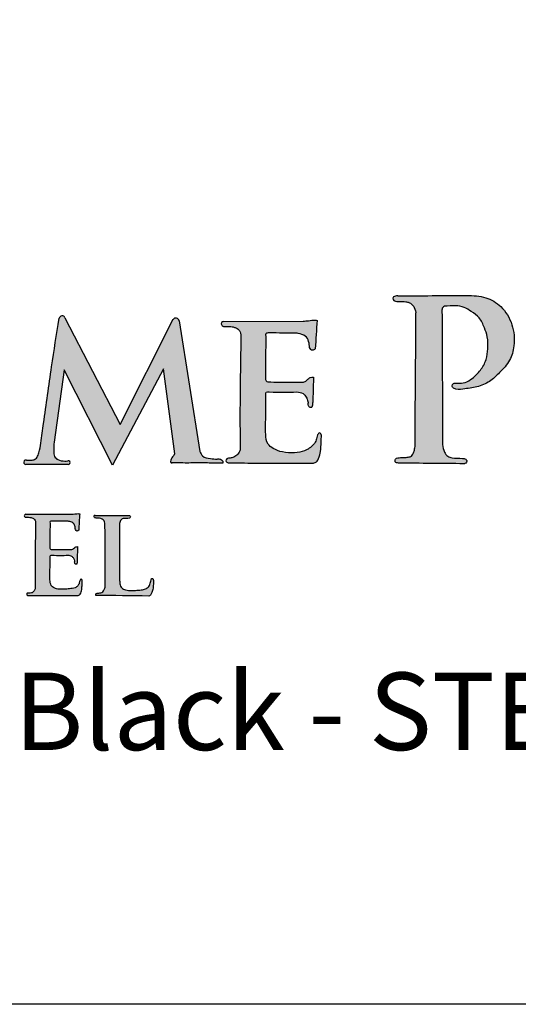
# Model space of a CAD drawing. Extents: x -1322 to -1151, y 230 to 484.
# Drawn here: x -1222 to -1210, y 230 to 255 of the extents above; entities that cross this region are included whole.
import ezdxf

# ---------------------------------------------------------------- set-up
doc = ezdxf.new("R2010")
doc.units = 0
doc.header["$LTSCALE"] = 10
doc.header["$MEASUREMENT"] = 0
doc.layers.get('0').update_dxf_attribs({"linetype": 'CONTINUOUS'})
doc.layers.add('2812-LOGO$0$CADdetails-7-VERYFINE', color=7, linetype='CONTINUOUS')
doc.styles.get("Standard").update_dxf_attribs({"font": 'calibri.ttf'})

# ---------------------------------------------------------------- blocks, each defined once
blk = doc.blocks.new('COMMERCIAL')
h = blk.add_hatch(color=256)
h.dxf.hatch_style = 1
edge = h.paths.add_edge_path()
edge.add_spline(control_points=[(-1201.988, 369.227), (-1201.997, 368.076), (-1202.005, 366.926), (-1202.013, 365.775)], knot_values=[0, 0, 0, 0, 3.451946, 3.451946, 3.451946, 3.451946], degree=3, periodic=0)
edge.add_spline(control_points=[(-1202.013, 365.775), (-1202.019, 365.735), (-1202.03, 365.666), (-1202.065, 365.583), (-1202.091, 365.542), (-1202.101, 365.526)], knot_values=[0, 0, 0, 0, 0.120905, 0.208893, 0.266357, 0.266357, 0.266357, 0.266357], degree=3, periodic=0)
edge.add_spline(control_points=[(-1202.101, 365.526), (-1202.115, 365.522), (-1202.161, 365.507), (-1202.258, 365.488), (-1202.377, 365.49), (-1202.518, 365.488), (-1202.542, 365.357), (-1202.475, 365.351), (-1202.437, 365.348)], knot_values=[0, 0, 0, 0, 0.042892, 0.145027, 0.291453, 0.423006, 0.495573, 0.588371, 0.588371, 0.588371, 0.588371], degree=3, periodic=0)
edge.add_spline(control_points=[(-1202.437, 365.348), (-1201.873, 365.343), (-1201.309, 365.338), (-1200.745, 365.332)], knot_values=[0, 0, 0, 0, 1.691932, 1.691932, 1.691932, 1.691932], degree=3, periodic=0)
edge.add_spline(control_points=[(-1200.745, 365.332), (-1200.738, 365.333), (-1200.711, 365.335), (-1200.679, 365.368), (-1200.673, 365.418), (-1200.714, 365.464), (-1200.852, 365.478), (-1201.007, 365.469), (-1201.179, 365.519), (-1201.273, 365.65), (-1201.289, 365.761), (-1201.299, 365.83)], knot_values=[0, 0, 0, 0, 0.020999, 0.080325, 0.120058, 0.159494, 0.25028, 0.517853, 0.635036, 0.766199, 0.971741, 0.971741, 0.971741, 0.971741], degree=3, periodic=0)
edge.add_spline(control_points=[(-1201.299, 365.83), (-1201.304, 366.993), (-1201.31, 368.156), (-1201.316, 369.319)], knot_values=[0, 0, 0, 0, 3.489682, 3.489682, 3.489682, 3.489682], degree=3, periodic=0)
edge.add_arc((-1201.222, 369.308), 0.094, 106.181, 187.6436, ccw=False)
edge.add_spline(control_points=[(-1201.249, 369.398), (-1201.154, 369.407), (-1200.986, 369.424), (-1200.742, 369.383), (-1200.546, 369.255), (-1200.331, 369.108), (-1200.224, 368.857), (-1200.124, 368.593), (-1200.127, 368.309), (-1200.162, 368.007), (-1200.31, 367.741), (-1200.505, 367.547), (-1200.712, 367.417), (-1200.882, 367.403), (-1201.018, 367.425), (-1201.07, 367.338), (-1200.972, 367.227), (-1200.725, 367.269), (-1200.419, 367.301), (-1200.075, 367.436), (-1199.813, 367.701), (-1199.543, 367.98), (-1199.427, 368.428), (-1199.468, 368.933), (-1199.744, 369.397), (-1200.191, 369.662), (-1200.509, 369.673), (-1200.675, 369.678)], knot_values=[0, 0, 0, 0, 0.284275, 0.507478, 0.723078, 0.980849, 1.271672, 1.51477, 1.827486, 2.108908, 2.418315, 2.7168, 2.932092, 3.12856, 3.234774, 3.301207, 3.37166, 3.612953, 3.976617, 4.333778, 4.679574, 5.090254, 5.474651, 6.02459, 6.574629, 7.025713, 7.517617, 7.517617, 7.517617, 7.517617], degree=3, periodic=0)
edge.add_spline(control_points=[(-1200.675, 369.678), (-1201.27, 369.675), (-1201.864, 369.672), (-1202.459, 369.668)], knot_values=[0, 0, 0, 0, 1.783678, 1.783678, 1.783678, 1.783678], degree=3, periodic=0)
edge.add_spline(control_points=[(-1202.459, 369.668), (-1202.504, 369.67), (-1202.56, 369.66), (-1202.593, 369.603), (-1202.562, 369.533), (-1202.461, 369.517), (-1202.349, 369.524), (-1202.25, 369.516), (-1202.171, 369.503), (-1202.085, 369.445), (-1202.027, 369.377), (-1201.989, 369.229), (-1201.988, 369.227)], knot_values=[0, 0, 0, 0, 0.127815, 0.184929, 0.268114, 0.389323, 0.502438, 0.591055, 0.678421, 0.770683, 0.87566, 1.018155, 1.018155, 1.018155, 1.018155], degree=3, periodic=0)
h = blk.add_hatch(color=256)
h.dxf.hatch_style = 1
edge = h.paths.add_edge_path()
edge.add_arc((-1208.192, 369.006), 0.0887, 12.4885, 140.0339)
edge.add_line((-1208.26, 369.063), (-1209.633, 366.343))
edge.add_line((-1209.633, 366.343), (-1211.061, 369.107))
edge.add_arc((-1211.132, 369.068), 0.0817, 28.6048, 166.1128)
edge.add_spline(control_points=[(-1211.212, 369.088), (-1211.276, 368.67), (-1211.415, 367.767), (-1211.571, 366.693), (-1211.668, 365.952), (-1211.716, 365.658), (-1211.768, 365.504), (-1211.854, 365.422), (-1211.957, 365.43), (-1212.02, 365.426), (-1212.052, 365.424)], knot_values=[0, 0, 0, 0, 1.26672, 2.74237, 3.254766, 3.509356, 3.635475, 3.74047, 3.832268, 3.9309, 3.9309, 3.9309, 3.9309], degree=3, periodic=0)
edge.add_arc((-1212.069, 365.369), 0.0576, 72.8948, 272.4984)
edge.add_line((-1212.067, 365.311), (-1210.977, 365.311))
edge.add_arc((-1210.972, 365.359), 0.048, 263.6977, 468.9856)
edge.add_spline(control_points=[(-1210.988, 365.404), (-1211.012, 365.403), (-1211.098, 365.397), (-1211.225, 365.414), (-1211.351, 365.519), (-1211.351, 365.696), (-1211.345, 365.82), (-1211.341, 365.893)], knot_values=[0, 0, 0, 0, 0.072484, 0.259125, 0.371352, 0.528279, 0.751989, 0.751989, 0.751989, 0.751989], degree=3, periodic=0)
edge.add_line((-1211.341, 365.893), (-1211.078, 367.755))
edge.add_line((-1211.078, 367.755), (-1209.831, 365.293))
edge.add_line((-1209.831, 365.293), (-1208.517, 367.78))
edge.add_line((-1208.517, 367.78), (-1208.219, 365.588))
edge.add_spline(control_points=[(-1208.219, 365.588), (-1208.239, 365.56), (-1208.274, 365.513), (-1208.321, 365.451), (-1208.339, 365.361), (-1208.313, 365.353)], knot_values=[0, 0, 0, 0, 0.101122, 0.170528, 0.264963, 0.264963, 0.264963, 0.264963], degree=3, periodic=0)
edge.add_spline(control_points=[(-1208.313, 365.353), (-1208.277, 365.354), (-1208.156, 365.355), (-1207.908, 365.346), (-1207.568, 365.359), (-1207.245, 365.346), (-1207.05, 365.346), (-1206.981, 365.346)], knot_values=[0, 0, 0, 0, 0.106826, 0.363247, 0.745999, 1.125091, 1.331726, 1.331726, 1.331726, 1.331726], degree=3, periodic=0)
edge.add_spline(control_points=[(-1206.981, 365.346), (-1206.978, 365.355), (-1206.971, 365.379), (-1206.993, 365.42), (-1207.046, 365.46), (-1207.158, 365.448), (-1207.309, 365.465), (-1207.503, 365.494), (-1207.555, 365.605), (-1207.575, 365.647)], knot_values=[0, 0, 0, 0, 0.028892, 0.072046, 0.12873, 0.219622, 0.390091, 0.605227, 0.740537, 0.740537, 0.740537, 0.740537], degree=3, periodic=0)
edge.add_line((-1207.575, 365.647), (-1208.106, 369.025))
h = blk.add_hatch(color=256)
h.dxf.hatch_style = 1
edge = h.paths.add_edge_path()
edge.add_spline(control_points=[(-1205.868, 368.618), (-1205.873, 368.646), (-1205.885, 368.711), (-1205.815, 368.711), (-1205.775, 368.71)], knot_values=[0, 0, 0, 0, 0.071989, 0.166865, 0.166865, 0.166865, 0.166865], degree=3, periodic=0)
edge.add_spline(control_points=[(-1205.775, 368.71), (-1205.547, 368.709), (-1205.319, 368.707), (-1205.091, 368.705)], knot_values=[0, 0, 0, 0, 0.684375, 0.684375, 0.684375, 0.684375], degree=3, periodic=0)
edge.add_spline(control_points=[(-1205.091, 368.705), (-1205.072, 368.702), (-1204.989, 368.687), (-1204.842, 368.657), (-1204.75, 368.492), (-1204.743, 368.385), (-1204.739, 368.332)], knot_values=[0, 0, 0, 0, 0.057528, 0.254459, 0.418554, 0.577128, 0.577128, 0.577128, 0.577128], degree=3, periodic=0)
edge.add_spline(control_points=[(-1204.739, 368.332), (-1204.717, 368.298), (-1204.675, 368.233), (-1204.617, 368.28), (-1204.59, 368.302)], knot_values=[0, 0, 0, 0, 0.101459, 0.188591, 0.188591, 0.188591, 0.188591], degree=3, periodic=0)
edge.add_spline(control_points=[(-1204.59, 368.302), (-1204.575, 368.546), (-1204.56, 368.79), (-1204.544, 369.034)], knot_values=[0, 0, 0, 0, 0.733998, 0.733998, 0.733998, 0.733998], degree=3, periodic=0)
edge.add_spline(control_points=[(-1204.544, 369.034), (-1204.558, 369.036), (-1204.632, 369.047), (-1204.754, 369.028), (-1204.861, 369.016), (-1204.907, 369.011)], knot_values=[0, 0, 0, 0, 0.041328, 0.22549, 0.364675, 0.364675, 0.364675, 0.364675], degree=3, periodic=0)
edge.add_line((-1204.907, 369.011), (-1206.956, 369.009))
edge.add_arc((-1206.953, 368.943), 0.0662, 92.4711, 274.8953)
edge.add_spline(control_points=[(-1206.948, 368.877), (-1206.908, 368.879), (-1206.83, 368.882), (-1206.726, 368.872), (-1206.645, 368.844), (-1206.574, 368.81), (-1206.518, 368.72), (-1206.514, 368.641), (-1206.511, 368.592)], knot_values=[0, 0, 0, 0, 0.117899, 0.235099, 0.311118, 0.375449, 0.464772, 0.610176, 0.610176, 0.610176, 0.610176], degree=3, periodic=0)
edge.add_spline(control_points=[(-1206.511, 368.592), (-1206.525, 367.832), (-1206.543, 366.865), (-1206.533, 365.899), (-1206.531, 365.693)], knot_values=[0, 0, 0, 0, 2.281834, 2.898967, 2.898967, 2.898967, 2.898967], degree=3, periodic=0)
edge.add_spline(control_points=[(-1206.531, 365.693), (-1206.548, 365.652), (-1206.582, 365.571), (-1206.686, 365.499), (-1206.759, 365.484), (-1206.79, 365.478)], knot_values=[0, 0, 0, 0, 0.131231, 0.261512, 0.355276, 0.355276, 0.355276, 0.355276], degree=3, periodic=0)
edge.add_spline(control_points=[(-1206.79, 365.478), (-1206.82, 365.477), (-1206.871, 365.475), (-1206.915, 365.411), (-1206.871, 365.352), (-1206.825, 365.353), (-1206.795, 365.354)], knot_values=[0, 0, 0, 0, 0.088465, 0.14401, 0.189459, 0.274505, 0.274505, 0.274505, 0.274505], degree=3, periodic=0)
edge.add_spline(control_points=[(-1206.795, 365.354), (-1206.547, 365.352), (-1205.828, 365.346), (-1205.11, 365.345), (-1204.638, 365.344)], knot_values=[0, 0, 0, 0, 0.742847, 2.156704, 2.156704, 2.156704, 2.156704], degree=3, periodic=0)
edge.add_spline(control_points=[(-1204.638, 365.344), (-1204.608, 365.353), (-1204.545, 365.373), (-1204.486, 365.496), (-1204.451, 365.664), (-1204.435, 365.852), (-1204.434, 365.975), (-1204.434, 366.02)], knot_values=[0, 0, 0, 0, 0.091877, 0.190159, 0.382143, 0.614957, 0.751008, 0.751008, 0.751008, 0.751008], degree=3, periodic=0)
edge.add_spline(control_points=[(-1204.434, 366.02), (-1204.43, 366.05), (-1204.423, 366.097), (-1204.493, 366.142), (-1204.549, 366.051), (-1204.553, 365.946), (-1204.631, 365.82), (-1204.738, 365.728), (-1204.903, 365.641), (-1205.143, 365.608), (-1205.425, 365.618), (-1205.659, 365.703), (-1205.854, 365.848), (-1205.88, 366.155), (-1205.868, 366.57), (-1205.867, 366.91), (-1205.866, 367.109)], knot_values=[0, 0, 0, 0, 0.084517, 0.128617, 0.198223, 0.329852, 0.469189, 0.617588, 0.752669, 1.020545, 1.333973, 1.588142, 1.76372, 2.024405, 2.445601, 3.039356, 3.039356, 3.039356, 3.039356], degree=3, periodic=0)
edge.add_spline(control_points=[(-1205.866, 367.109), (-1205.868, 367.136), (-1205.87, 367.192), (-1205.523, 367.169), (-1205.285, 367.178), (-1205.069, 367.187)], knot_values=[0, 0, 0, 0, 0.067814, 0.139629, 0.855639, 0.855639, 0.855639, 0.855639], degree=3, periodic=0)
edge.add_spline(control_points=[(-1205.069, 367.187), (-1205.01, 367.181), (-1204.907, 367.172), (-1204.823, 367.052), (-1204.78, 366.963), (-1204.776, 366.908), (-1204.774, 366.892)], knot_values=[0, 0, 0, 0, 0.167493, 0.29358, 0.414215, 0.460168, 0.460168, 0.460168, 0.460168], degree=3, periodic=0)
edge.add_spline(control_points=[(-1204.774, 366.892), (-1204.774, 366.849), (-1204.772, 366.79), (-1204.709, 366.78), (-1204.668, 366.793), (-1204.66, 366.864), (-1204.657, 366.914), (-1204.655, 366.948)], knot_values=[0, 0, 0, 0, 0.106866, 0.146299, 0.173992, 0.225213, 0.331557, 0.331557, 0.331557, 0.331557], degree=3, periodic=0)
edge.add_line((-1204.655, 366.948), (-1204.64, 367.568))
edge.add_spline(control_points=[(-1204.64, 367.568), (-1204.668, 367.568), (-1204.723, 367.569), (-1204.786, 367.509), (-1204.848, 367.448), (-1204.908, 367.439), (-1204.937, 367.435)], knot_values=[0, 0, 0, 0, 0.080643, 0.157807, 0.249397, 0.334256, 0.334256, 0.334256, 0.334256], degree=3, periodic=0)
edge.add_spline(control_points=[(-1204.937, 367.435), (-1205.127, 367.436), (-1205.42, 367.438), (-1205.714, 367.444), (-1205.816, 367.445)], knot_values=[0, 0, 0, 0, 0.571177, 0.879952, 0.879952, 0.879952, 0.879952], degree=3, periodic=0)
edge.add_spline(control_points=[(-1205.816, 367.445), (-1205.834, 367.454), (-1205.873, 367.472), (-1205.876, 367.515), (-1205.878, 367.538)], knot_values=[0, 0, 0, 0, 0.055646, 0.119252, 0.119252, 0.119252, 0.119252], degree=3, periodic=0)
edge.add_spline(control_points=[(-1205.878, 367.538), (-1205.878, 367.56), (-1205.878, 367.799), (-1205.875, 368.158), (-1205.87, 368.496), (-1205.868, 368.618)], knot_values=[0, 0, 0, 0, 0.066847, 0.714765, 1.079887, 1.079887, 1.079887, 1.079887], degree=3, periodic=0)
h = blk.add_hatch(color=256)
h.dxf.hatch_style = 1
edge = h.paths.add_edge_path()
edge.add_spline(control_points=[(-1211.444, 363.798), (-1211.447, 363.814), (-1211.454, 363.852), (-1211.414, 363.852), (-1211.391, 363.852)], knot_values=[0, 0, 0, 0, 0.041694, 0.096645, 0.096645, 0.096645, 0.096645], degree=3, periodic=0)
edge.add_spline(control_points=[(-1211.391, 363.852), (-1211.258, 363.851), (-1211.126, 363.85), (-1210.994, 363.849)], knot_values=[0, 0, 0, 0, 0.458531, 0.458531, 0.458531, 0.458531], degree=3, periodic=0)
edge.add_spline(control_points=[(-1210.994, 363.849), (-1210.983, 363.847), (-1210.935, 363.838), (-1210.85, 363.821), (-1210.797, 363.726), (-1210.792, 363.663), (-1210.79, 363.633)], knot_values=[0, 0, 0, 0, 0.033319, 0.147378, 0.242418, 0.334261, 0.334261, 0.334261, 0.334261], degree=3, periodic=0)
edge.add_spline(control_points=[(-1210.79, 363.633), (-1210.777, 363.613), (-1210.753, 363.576), (-1210.72, 363.603), (-1210.704, 363.615)], knot_values=[0, 0, 0, 0, 0.058763, 0.109228, 0.109228, 0.109228, 0.109228], degree=3, periodic=0)
edge.add_spline(control_points=[(-1210.704, 363.615), (-1210.695, 363.756), (-1210.686, 363.898), (-1210.678, 364.039)], knot_values=[0, 0, 0, 0, 0.491778, 0.491778, 0.491778, 0.491778], degree=3, periodic=0)
edge.add_spline(control_points=[(-1210.678, 364.039), (-1210.685, 364.04), (-1210.729, 364.047), (-1210.799, 364.036), (-1210.861, 364.029), (-1210.888, 364.026)], knot_values=[0, 0, 0, 0, 0.023936, 0.130599, 0.211212, 0.211212, 0.211212, 0.211212], degree=3, periodic=0)
edge.add_line((-1210.888, 364.026), (-1212.074, 364.025))
edge.add_arc((-1212.073, 363.987), 0.0384, 92.4711, 274.8953)
edge.add_spline(control_points=[(-1212.07, 363.948), (-1212.047, 363.949), (-1212.001, 363.951), (-1211.941, 363.945), (-1211.894, 363.929), (-1211.853, 363.909), (-1211.821, 363.858), (-1211.818, 363.812), (-1211.817, 363.783)], knot_values=[0, 0, 0, 0, 0.068285, 0.136165, 0.180193, 0.217453, 0.269187, 0.353402, 0.353402, 0.353402, 0.353402], degree=3, periodic=0)
edge.add_spline(control_points=[(-1211.817, 363.783), (-1211.825, 363.343), (-1211.835, 362.783), (-1211.83, 362.224), (-1211.828, 362.104)], knot_values=[0, 0, 0, 0, 1.321593, 1.679025, 1.679025, 1.679025, 1.679025], degree=3, periodic=0)
edge.add_spline(control_points=[(-1211.828, 362.104), (-1211.838, 362.081), (-1211.858, 362.034), (-1211.92, 361.986), (-1211.968, 361.989), (-1211.99, 361.991)], knot_values=[0, 0, 0, 0, 0.076006, 0.151463, 0.215869, 0.215869, 0.215869, 0.215869], degree=3, periodic=0)
edge.add_spline(control_points=[(-1211.99, 361.991), (-1212.006, 361.993), (-1212.03, 361.996), (-1212.049, 361.969), (-1212.044, 361.926), (-1212.007, 361.929), (-1211.981, 361.932)], knot_values=[0, 0, 0, 0, 0.04397, 0.065049, 0.091514, 0.154033, 0.154033, 0.154033, 0.154033], degree=3, periodic=0)
edge.add_spline(control_points=[(-1211.981, 361.932), (-1211.838, 361.93), (-1211.421, 361.927), (-1211.005, 361.926), (-1210.732, 361.926)], knot_values=[0, 0, 0, 0, 0.430242, 1.249121, 1.249121, 1.249121, 1.249121], degree=3, periodic=0)
edge.add_spline(control_points=[(-1210.732, 361.926), (-1210.721, 361.929), (-1210.695, 361.937), (-1210.639, 361.979), (-1210.626, 362.088), (-1210.614, 362.196), (-1210.614, 362.267), (-1210.614, 362.294)], knot_values=[0, 0, 0, 0, 0.034228, 0.082182, 0.201518, 0.336359, 0.415157, 0.415157, 0.415157, 0.415157], degree=3, periodic=0)
edge.add_spline(control_points=[(-1210.614, 362.294), (-1210.611, 362.311), (-1210.608, 362.338), (-1210.648, 362.365), (-1210.68, 362.311), (-1210.683, 362.25), (-1210.729, 362.179), (-1210.788, 362.117), (-1210.892, 362.107), (-1211.031, 362.093), (-1211.188, 362.082), (-1211.331, 362.112), (-1211.436, 362.195), (-1211.452, 362.371), (-1211.444, 362.612), (-1211.444, 362.809), (-1211.443, 362.925)], knot_values=[0, 0, 0, 0, 0.048951, 0.074492, 0.114807, 0.191044, 0.271745, 0.357695, 0.438476, 0.573328, 0.78299, 0.904753, 1.006444, 1.157427, 1.401375, 1.745267, 1.745267, 1.745267, 1.745267], degree=3, periodic=0)
edge.add_spline(control_points=[(-1211.443, 362.925), (-1211.444, 362.94), (-1211.446, 362.972), (-1211.244, 362.959), (-1211.107, 362.964), (-1210.982, 362.969)], knot_values=[0, 0, 0, 0, 0.039277, 0.08087, 0.495569, 0.495569, 0.495569, 0.495569], degree=3, periodic=0)
edge.add_spline(control_points=[(-1210.982, 362.969), (-1210.947, 362.966), (-1210.888, 362.961), (-1210.839, 362.891), (-1210.814, 362.84), (-1210.812, 362.808), (-1210.811, 362.799)], knot_values=[0, 0, 0, 0, 0.097009, 0.170036, 0.239905, 0.26652, 0.26652, 0.26652, 0.26652], degree=3, periodic=0)
edge.add_spline(control_points=[(-1210.811, 362.799), (-1210.81, 362.774), (-1210.81, 362.74), (-1210.773, 362.734), (-1210.749, 362.741), (-1210.745, 362.782), (-1210.743, 362.811), (-1210.742, 362.831)], knot_values=[0, 0, 0, 0, 0.061895, 0.084734, 0.100773, 0.130439, 0.192031, 0.192031, 0.192031, 0.192031], degree=3, periodic=0)
edge.add_line((-1210.742, 362.831), (-1210.733, 363.19))
edge.add_spline(control_points=[(-1210.733, 363.19), (-1210.75, 363.19), (-1210.781, 363.19), (-1210.818, 363.156), (-1210.854, 363.121), (-1210.888, 363.116), (-1210.905, 363.113)], knot_values=[0, 0, 0, 0, 0.080643, 0.157807, 0.249397, 0.334256, 0.334256, 0.334256, 0.334256], degree=3, periodic=0)
edge.add_spline(control_points=[(-1210.905, 363.113), (-1211.015, 363.114), (-1211.185, 363.115), (-1211.355, 363.118), (-1211.414, 363.119)], knot_values=[0, 0, 0, 0, 0.330815, 0.509651, 0.509651, 0.509651, 0.509651], degree=3, periodic=0)
edge.add_spline(control_points=[(-1211.414, 363.119), (-1211.425, 363.124), (-1211.447, 363.135), (-1211.449, 363.16), (-1211.45, 363.173)], knot_values=[0, 0, 0, 0, 0.032229, 0.069068, 0.069068, 0.069068, 0.069068], degree=3, periodic=0)
edge.add_spline(control_points=[(-1211.45, 363.173), (-1211.45, 363.186), (-1211.45, 363.324), (-1211.448, 363.532), (-1211.445, 363.728), (-1211.444, 363.798)], knot_values=[0, 0, 0, 0, 0.038716, 0.413978, 0.625449, 0.625449, 0.625449, 0.625449], degree=3, periodic=0)
h = blk.add_hatch(color=256)
h.dxf.hatch_style = 1
edge = h.paths.add_edge_path()
edge.add_spline(control_points=[(-1209.65, 362.347), (-1209.65, 362.81), (-1209.65, 363.274), (-1209.65, 363.737)], knot_values=[0, 0, 0, 0, 2.458532, 2.458532, 2.458532, 2.458532], degree=3, periodic=0)
edge.add_spline(control_points=[(-1209.65, 363.737), (-1209.648, 363.771), (-1209.644, 363.826), (-1209.609, 363.898), (-1209.569, 363.911), (-1209.551, 363.917)], knot_values=[0, 0, 0, 0, 0.10195, 0.166201, 0.221824, 0.221824, 0.221824, 0.221824], degree=3, periodic=0)
edge.add_spline(control_points=[(-1209.551, 363.917), (-1209.525, 363.917), (-1209.471, 363.916), (-1209.412, 363.92), (-1209.366, 363.939), (-1209.368, 363.975), (-1209.397, 364), (-1209.422, 363.997), (-1209.438, 363.995)], knot_values=[0, 0, 0, 0, 0.079608, 0.159647, 0.18144, 0.217502, 0.243035, 0.288807, 0.288807, 0.288807, 0.288807], degree=3, periodic=0)
edge.add_spline(control_points=[(-1209.438, 363.995), (-1209.718, 363.997), (-1209.998, 363.998), (-1210.278, 363.999)], knot_values=[0, 0, 0, 0, 1.48504, 1.48504, 1.48504, 1.48504], degree=3, periodic=0)
edge.add_line((-1210.278, 363.999), (-1210.305, 363.999))
edge.add_spline(control_points=[(-1210.305, 363.999), (-1210.305, 363.998), (-1210.306, 363.995), (-1210.306, 363.992), (-1210.306, 363.989)], knot_values=[0, 0, 0, 0, 0.004068, 0.017041, 0.017041, 0.017041, 0.017041], degree=3, periodic=0)
edge.add_spline(control_points=[(-1210.306, 363.989), (-1210.307, 363.978), (-1210.308, 363.957), (-1210.285, 363.934), (-1210.236, 363.925), (-1210.17, 363.935), (-1210.096, 363.908), (-1210.04, 363.863), (-1210.03, 363.82), (-1210.025, 363.799)], knot_values=[0, 0, 0, 0, 0.033911, 0.058642, 0.088074, 0.181042, 0.253768, 0.321495, 0.383665, 0.383665, 0.383665, 0.383665], degree=3, periodic=0)
edge.add_spline(control_points=[(-1210.025, 363.799), (-1210.022, 363.258), (-1210.02, 362.717), (-1210.018, 362.176)], knot_values=[0, 0, 0, 0, 2.870214, 2.870214, 2.870214, 2.870214], degree=3, periodic=0)
edge.add_spline(control_points=[(-1210.018, 362.176), (-1210.022, 362.155), (-1210.031, 362.11), (-1210.058, 362.051), (-1210.103, 362.006), (-1210.169, 361.987), (-1210.232, 361.998), (-1210.267, 361.957), (-1210.262, 361.939), (-1210.259, 361.931)], knot_values=[0, 0, 0, 0, 0.062869, 0.136317, 0.1933, 0.247305, 0.337358, 0.365061, 0.389176, 0.389176, 0.389176, 0.389176], degree=3, periodic=0)
edge.add_spline(control_points=[(-1210.259, 361.931), (-1209.803, 361.926), (-1209.347, 361.92), (-1208.892, 361.914)], knot_values=[0, 0, 0, 0, 2.417547, 2.417547, 2.417547, 2.417547], degree=3, periodic=0)
edge.add_spline(control_points=[(-1208.892, 361.914), (-1208.879, 361.916), (-1208.854, 361.92), (-1208.843, 361.942), (-1208.838, 361.952)], knot_values=[0, 0, 0, 0, 0.036702, 0.069362, 0.069362, 0.069362, 0.069362], degree=3, periodic=0)
edge.add_spline(control_points=[(-1208.838, 361.952), (-1208.825, 361.977), (-1208.795, 362.039), (-1208.776, 362.157), (-1208.772, 362.262), (-1208.772, 362.334), (-1208.789, 362.371), (-1208.812, 362.368), (-1208.823, 362.366)], knot_values=[0, 0, 0, 0, 0.083411, 0.206675, 0.353669, 0.396516, 0.4267, 0.458594, 0.458594, 0.458594, 0.458594], degree=3, periodic=0)
edge.add_spline(control_points=[(-1208.823, 362.366), (-1208.829, 362.344), (-1208.844, 362.285), (-1208.864, 362.185), (-1208.949, 362.102), (-1209.068, 362.068), (-1209.198, 362.066), (-1209.345, 362.05), (-1209.476, 362.066), (-1209.604, 362.114), (-1209.642, 362.232), (-1209.647, 362.309), (-1209.65, 362.347)], knot_values=[0, 0, 0, 0, 0.066405, 0.184826, 0.298743, 0.400661, 0.550221, 0.68744, 0.841857, 0.949951, 1.068925, 1.183402, 1.183402, 1.183402, 1.183402], degree=3, periodic=0)
for p, q in [((-1211.059, 369.104), (-1209.633, 366.343)), ((-1209.633, 366.343), (-1208.26, 369.063)), ((-1206.95, 369.009), (-1204.907, 369.011)), ((-1211.078, 367.755), (-1211.341, 365.893)), ((-1209.831, 365.293), (-1211.078, 367.755)), ((-1208.517, 367.78), (-1209.831, 365.293)), ((-1208.219, 365.588), (-1208.517, 367.78)), ((-1210.977, 365.311), (-1212.067, 365.311)), ((-1212.071, 364.025), (-1210.888, 364.026)), ((-1210.278, 363.999), (-1210.305, 363.999))]:
    blk.add_line(p, q)
for points in [[(-1208.106, 369.025), (-1207.575, 365.647)], [(-1204.64, 367.568), (-1204.655, 366.948)], [(-1210.733, 363.19), (-1210.742, 362.831)]]:
    blk.add_lwpolyline(points)
for centre, radius, start, end in [((-1201.222, 369.308), 0.094, 106.181, 172.913), ((-1211.132, 369.068), 0.0817, 26.0489, 166.1128), ((-1208.192, 369.006), 0.0887, 12.4884, 145.3386), ((-1206.953, 368.943), 0.0662, 87.6472, 274.8953), ((-1212.069, 365.369), 0.0576, 72.8947, 272.4984), ((-1210.972, 365.359), 0.048, 263.6977, 108.9856), ((-1212.073, 363.987), 0.0384, 87.6472, 274.8953)]:
    blk.add_arc(centre, radius, start, end)
for points, knots in [([(-1202.459, 369.668), (-1202.504, 369.67), (-1202.56, 369.66), (-1202.593, 369.603), (-1202.562, 369.533), (-1202.461, 369.517), (-1202.349, 369.524), (-1202.25, 369.516), (-1202.171, 369.503), (-1202.085, 369.445), (-1202.027, 369.377), (-1201.989, 369.229), (-1201.988, 369.227)], [0, 0, 0, 0, 0.127815, 0.184929, 0.268114, 0.389323, 0.502438, 0.591055, 0.678421, 0.770683, 0.87566, 1.018155, 1.018155, 1.018155, 1.018155]), ([(-1204.937, 367.435), (-1204.908, 367.439), (-1204.848, 367.448), (-1204.786, 367.509), (-1204.723, 367.569), (-1204.668, 367.568), (-1204.64, 367.568)], [0, 0, 0, 0, 0.0848595, 0.1764493, 0.2536136, 0.3342563, 0.3342563, 0.3342563, 0.3342563]), ([(-1206.981, 365.346), (-1207.05, 365.346), (-1207.245, 365.346), (-1207.568, 365.359), (-1207.908, 365.346), (-1208.156, 365.355), (-1208.277, 365.354), (-1208.313, 365.353)], [0, 0, 0, 0, 0.206636, 0.585727, 0.96848, 1.224901, 1.331726, 1.331726, 1.331726, 1.331726]), ([(-1210.306, 363.989), (-1210.306, 363.992), (-1210.306, 363.995), (-1210.305, 363.998), (-1210.305, 363.999)], [0, 0, 0, 0, 0.0129734, 0.01704144, 0.01704144, 0.01704144, 0.01704144]), ([(-1210.905, 363.113), (-1210.888, 363.116), (-1210.854, 363.121), (-1210.818, 363.156), (-1210.781, 363.19), (-1210.75, 363.19), (-1210.733, 363.19)], [0, 0, 0, 0, 0.0848595, 0.1764493, 0.2536136, 0.3342563, 0.3342563, 0.3342563, 0.3342563])]:
    blk.add_open_spline(points, degree=3, knots=knots)
for points in [[(-1202.459, 369.668), (-1200.675, 369.678)], [(-1200.675, 369.678), (-1200.187, 369.619), (-1199.798, 369.39), (-1199.509, 368.922), (-1199.459, 368.374), (-1199.569, 368.005), (-1199.828, 367.687), (-1200.087, 367.458), (-1200.416, 367.318), (-1200.775, 367.259), (-1201.015, 367.283), (-1201.054, 367.342), (-1201.022, 367.4), (-1200.917, 367.412), (-1200.721, 367.431), (-1200.534, 367.537), (-1200.323, 367.748), (-1200.178, 368.021), (-1200.133, 368.299), (-1200.145, 368.612), (-1200.22, 368.843), (-1200.358, 369.099), (-1200.558, 369.262), (-1200.746, 369.368), (-1200.965, 369.412), (-1201.249, 369.398)], [(-1201.316, 369.319), (-1201.299, 365.83)], [(-1212.052, 365.424), (-1211.954, 365.428), (-1211.862, 365.435), (-1211.781, 365.501), (-1211.732, 365.617), (-1211.683, 365.867), (-1211.612, 366.375), (-1211.403, 367.836), (-1211.212, 369.088)], [(-1204.907, 369.011), (-1204.769, 369.027), (-1204.585, 369.039), (-1204.544, 369.034)], [(-1204.544, 369.034), (-1204.59, 368.302)], [(-1202.013, 365.775), (-1201.988, 369.227)], [(-1206.948, 368.877), (-1206.83, 368.879), (-1206.713, 368.865), (-1206.641, 368.841), (-1206.585, 368.81), (-1206.535, 368.736), (-1206.511, 368.592)], [(-1206.511, 368.592), (-1206.536, 366.311), (-1206.531, 365.693)], [(-1205.775, 368.71), (-1205.868, 368.69), (-1205.868, 368.618)], [(-1205.868, 368.618), (-1205.873, 368.253), (-1205.878, 367.605), (-1205.878, 367.538)], [(-1205.091, 368.705), (-1205.775, 368.71)], [(-1204.739, 368.332), (-1204.762, 368.489), (-1204.849, 368.628), (-1205.034, 368.695), (-1205.091, 368.705)], [(-1204.59, 368.302), (-1204.667, 368.261), (-1204.739, 368.332)], [(-1205.878, 367.538), (-1205.863, 367.476), (-1205.816, 367.445)], [(-1205.816, 367.445), (-1205.508, 367.44), (-1204.937, 367.435)], [(-1204.434, 366.02), (-1204.444, 366.104), (-1204.482, 366.126), (-1204.529, 366.075), (-1204.564, 365.949), (-1204.634, 365.828), (-1204.745, 365.73), (-1204.865, 365.667), (-1205.128, 365.617), (-1205.441, 365.636), (-1205.679, 365.726), (-1205.812, 365.841), (-1205.871, 366.094), (-1205.871, 366.516), (-1205.866, 367.109)], [(-1205.866, 367.109), (-1205.856, 367.176), (-1205.785, 367.187), (-1205.069, 367.187)], [(-1205.069, 367.187), (-1204.907, 367.146), (-1204.825, 367.05), (-1204.78, 366.938), (-1204.774, 366.892)], [(-1204.655, 366.948), (-1204.663, 366.842), (-1204.679, 366.793), (-1204.705, 366.783), (-1204.744, 366.79), (-1204.774, 366.892)], [(-1204.638, 365.344), (-1204.555, 365.382), (-1204.503, 365.466), (-1204.457, 365.652), (-1204.436, 365.884), (-1204.434, 366.02)], [(-1211.341, 365.893), (-1211.35, 365.67), (-1211.326, 365.515), (-1211.243, 365.439), (-1211.06, 365.401), (-1210.988, 365.404)], [(-1202.101, 365.526), (-1202.072, 365.575), (-1202.038, 365.657), (-1202.013, 365.775)], [(-1201.299, 365.83), (-1201.249, 365.63), (-1201.167, 365.528), (-1201.057, 365.488), (-1200.79, 365.471), (-1200.702, 365.447), (-1200.678, 365.416), (-1200.682, 365.376), (-1200.725, 365.335), (-1200.745, 365.332)], [(-1208.219, 365.588), (-1208.279, 365.507), (-1208.315, 365.448), (-1208.313, 365.353), (-1208.291, 365.352)], [(-1207.575, 365.647), (-1207.503, 365.533), (-1207.299, 365.465), (-1207.129, 365.453), (-1207.038, 365.448), (-1206.993, 365.414), (-1206.976, 365.374), (-1206.981, 365.346)], [(-1206.79, 365.478), (-1206.876, 365.457), (-1206.903, 365.409), (-1206.879, 365.37), (-1206.795, 365.354)], [(-1206.531, 365.693), (-1206.593, 365.578), (-1206.699, 365.502), (-1206.79, 365.478)], [(-1202.437, 365.348), (-1202.525, 365.379), (-1202.514, 365.451), (-1202.389, 365.489), (-1202.242, 365.494), (-1202.142, 365.514), (-1202.101, 365.526)], [(-1206.795, 365.354), (-1206.052, 365.349), (-1204.638, 365.344)], [(-1200.745, 365.332), (-1202.437, 365.348)], [(-1212.07, 363.948), (-1212.001, 363.95), (-1211.934, 363.941), (-1211.892, 363.927), (-1211.86, 363.909), (-1211.83, 363.867), (-1211.817, 363.783)], [(-1210.888, 364.026), (-1210.808, 364.035), (-1210.701, 364.042), (-1210.678, 364.039)], [(-1210.678, 364.039), (-1210.704, 363.615)], [(-1210.025, 363.799), (-1210.046, 363.858), (-1210.096, 363.903), (-1210.164, 363.928), (-1210.257, 363.93), (-1210.286, 363.938), (-1210.303, 363.956), (-1210.306, 363.989)], [(-1210.278, 363.999), (-1209.438, 363.995)], [(-1209.438, 363.995), (-1209.392, 363.993), (-1209.373, 363.975), (-1209.373, 363.939), (-1209.392, 363.928), (-1209.472, 363.917), (-1209.551, 363.917)], [(-1211.817, 363.783), (-1211.831, 362.462), (-1211.828, 362.104)], [(-1211.391, 363.852), (-1211.444, 363.84), (-1211.444, 363.798)], [(-1211.444, 363.798), (-1211.447, 363.587), (-1211.45, 363.211), (-1211.45, 363.173)], [(-1210.994, 363.849), (-1211.391, 363.852)], [(-1210.79, 363.633), (-1210.803, 363.724), (-1210.854, 363.804), (-1210.961, 363.843), (-1210.994, 363.849)], [(-1210.018, 362.176), (-1210.025, 363.799)], [(-1209.551, 363.917), (-1209.602, 363.893), (-1209.635, 363.838), (-1209.65, 363.737)], [(-1209.65, 363.737), (-1209.65, 362.347)], [(-1210.704, 363.615), (-1210.749, 363.591), (-1210.79, 363.633)], [(-1211.45, 363.173), (-1211.441, 363.137), (-1211.414, 363.119)], [(-1210.614, 362.294), (-1210.619, 362.342), (-1210.641, 362.355), (-1210.669, 362.326), (-1210.689, 362.252), (-1210.73, 362.182), (-1210.794, 362.125), (-1210.873, 362.109), (-1211.007, 362.096), (-1211.217, 362.092), (-1211.335, 362.124), (-1211.412, 362.19), (-1211.446, 362.337), (-1211.446, 362.581), (-1211.443, 362.925)], [(-1211.443, 362.925), (-1211.437, 362.963), (-1211.396, 362.969), (-1210.982, 362.969)], [(-1211.414, 363.119), (-1211.236, 363.116), (-1210.905, 363.113)], [(-1210.982, 362.969), (-1210.887, 362.946), (-1210.84, 362.89), (-1210.814, 362.825), (-1210.811, 362.799)], [(-1210.742, 362.831), (-1210.746, 362.77), (-1210.756, 362.741), (-1210.771, 362.736), (-1210.793, 362.74), (-1210.811, 362.799)], [(-1210.732, 361.926), (-1210.7, 361.937), (-1210.662, 361.966), (-1210.627, 362.081), (-1210.615, 362.215), (-1210.614, 362.294)], [(-1210.259, 361.931), (-1210.263, 361.955), (-1210.247, 361.978), (-1210.158, 361.994), (-1210.106, 362.01), (-1210.064, 362.048), (-1210.032, 362.114), (-1210.018, 362.176)], [(-1209.65, 362.347), (-1209.637, 362.233), (-1209.589, 362.124), (-1209.492, 362.076), (-1209.339, 362.056), (-1209.202, 362.064), (-1209.053, 362.076), (-1208.956, 362.108), (-1208.876, 362.189), (-1208.84, 362.301), (-1208.823, 362.366)], [(-1208.823, 362.366), (-1208.792, 362.365), (-1208.776, 362.339), (-1208.772, 362.296), (-1208.779, 362.149), (-1208.804, 362.028), (-1208.838, 361.952)], [(-1211.99, 361.991), (-1212.034, 361.987), (-1212.046, 361.97), (-1212.043, 361.943), (-1211.981, 361.932)], [(-1211.828, 362.104), (-1211.864, 362.037), (-1211.926, 361.994), (-1211.99, 361.991)], [(-1211.981, 361.932), (-1211.551, 361.928), (-1210.732, 361.926)], [(-1208.892, 361.914), (-1210.259, 361.931)], [(-1208.838, 361.952), (-1208.857, 361.925), (-1208.892, 361.914)]]:
    blk.add_spline(points, degree=3)

msp = doc.modelspace()

# ---------------------------------------------------------------- linework, layer by layer
at = {"layer": '2812-LOGO$0$CADdetails-7-VERYFINE'}
msp.add_lwpolyline([(-1321.98068008, 229.63925709), (-1321.98068008, 484.49333342), (-1151.12193483, 484.49333342), (-1151.12193483, 229.63925709)], close=True, dxfattribs=at)

# ---------------------------------------------------------------- block references
msp.add_blockref('COMMERCIAL', (-10.19273261, -121.73006605))

# ---------------------------------------------------------------- texts
at = {"insert": (-1273.65458048, 238.20678447), "char_height": 2, "attachment_point": 1}
msp.add_mtext_dynamic_manual_height_columns('\\A1;\\pt4;8H x 8W - MSS Commercial Aberdeen 3R Black - STEEL PANEL  ', width=584.8778848261, gutter_width=12.5, heights=[0], dxfattribs=at)

doc.saveas('drawing.dxf')
